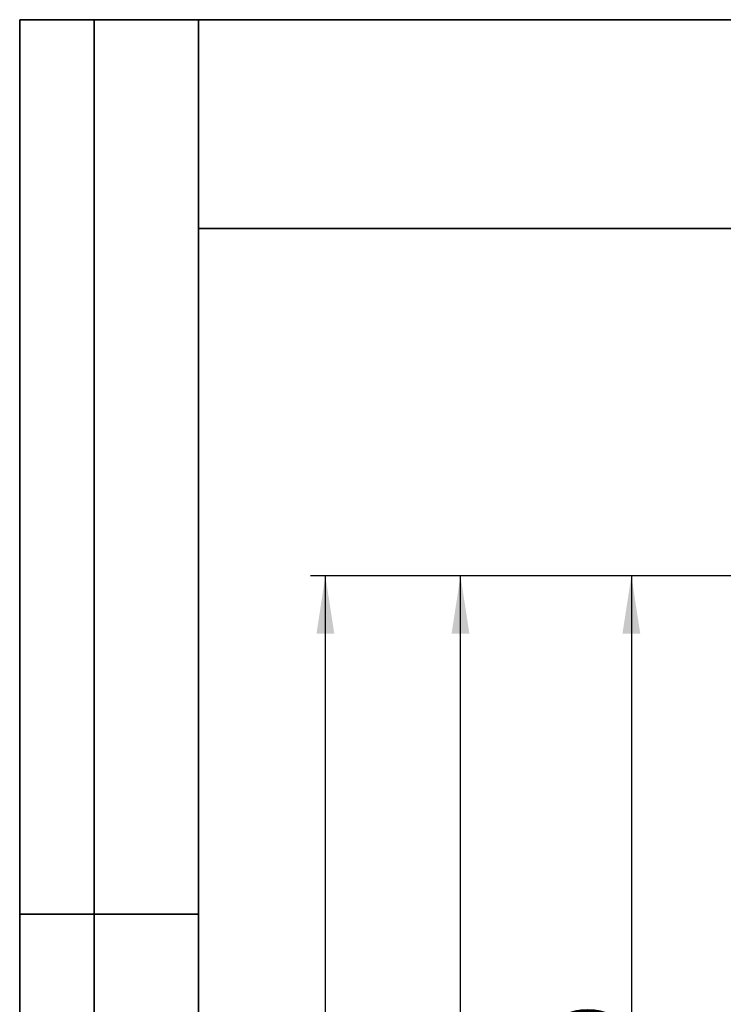
# Model space of a CAD drawing. Units: millimetres. Extents: x 8 to 911, y 1 to 702.
# Drawn here: x 8 to 55, y 225 to 291 of the extents above; entities that cross this region are included whole.
import ezdxf

# ---------------------------------------------------------------- set-up
doc = ezdxf.new("R2010")
doc.units = ezdxf.units.MM
doc.layers.add('FORMAT', color=7, linetype='Continuous')
doc.styles.add('SLDTEXTSTYLE1', font='TXT', dxfattribs={"width": 0.7})
doc.dimstyles.new('SLDDIMSTYLE0', dxfattribs={"dimtxt": 3.393075, "dimasz": 3.877799, "dimexe": 0, "dimexo": 0.0625, "dimgap": 0.848269, "dimtad": 2, "dimlfac": 10, "dimrnd": 1e-09, "dimzin": 12, "dimdsep": 46, "dimtxsty": 'SLDTEXTSTYLE1', "dimsah": 1, "dimcen": 0.09, "dimadec": 0, "dimazin": 3, "dimtfac": 1, "dimtofl": 0, "dimtmove": 0, "dimatfit": 3, "dimfxl": 0, "dimfrac": 2, "dimtolj": 1, "dimtzin": 12, "dimarcsym": 0})

# ---------------------------------------------------------------- blocks, each defined once
blk = doc.blocks.new('_D_1')
at = {"layer": 'FORMAT'}
for p, q in [((56.557, 253.7), (48.034, 253.7)), ((49.034, 253.7), (49.034, 193.7)), ((106.907, 193.7), (48.034, 193.7))]:
    blk.add_line(p, q, dxfattribs=at)
for points in [[(49.034, 253.7), (48.438, 249.823), (49.631, 249.823)], [(49.034, 193.7), (49.631, 197.578), (48.438, 197.578)]]:
    blk.add_solid(points, dxfattribs=at)
at = {"layer": 'FORMAT', "insert": (44.26, 216.465), "char_height": 3.7042, "attachment_point": 1, "rotation": 90, "style": 'SLDTEXTSTYLE1'}
blk.add_mtext('600', dxfattribs=at)
blk = doc.blocks.new('_D_4')
at = {"layer": 'FORMAT'}
for p, q in [((56.957, 253.7), (27.507, 253.7)), ((28.507, 158.7), (28.507, 253.7)), ((56.507, 158.7), (27.507, 158.7))]:
    blk.add_line(p, q, dxfattribs=at)
for points in [[(28.507, 253.7), (27.911, 249.823), (29.104, 249.823)], [(28.507, 158.7), (29.104, 162.578), (27.911, 162.578)]]:
    blk.add_solid(points, dxfattribs=at)
at = {"layer": 'FORMAT', "insert": (23.732, 202.089), "char_height": 3.7042, "attachment_point": 1, "rotation": 90, "style": 'SLDTEXTSTYLE1'}
blk.add_mtext('950', dxfattribs=at)
blk = doc.blocks.new('_D_5')
at = {"layer": 'FORMAT'}
for p, q in [((56.957, 253.7), (36.572, 253.7)), ((37.572, 182.2), (37.572, 253.7)), ((54.507, 182.2), (36.572, 182.2))]:
    blk.add_line(p, q, dxfattribs=at)
for points in [[(37.572, 253.7), (36.975, 249.823), (38.168, 249.823)], [(37.572, 182.2), (38.168, 186.078), (36.975, 186.078)]]:
    blk.add_solid(points, dxfattribs=at)
at = {"layer": 'FORMAT', "insert": (32.797, 212.304), "char_height": 3.7042, "attachment_point": 1, "rotation": 90, "style": 'SLDTEXTSTYLE1'}
blk.add_mtext('715', dxfattribs=at)

msp = doc.modelspace()

# ---------------------------------------------------------------- linework, layer by layer
at = {"layer": 'FORMAT', "color": 7, "lineweight": 35}
for p, q in [((20, 291), (8, 291)), ((8, 291), (8, 171)), ((13, 171), (13, 291)), ((20, 291), (415, 291)), ((20, 291), (20, 5)), ((90, 277), (20, 277)), ((20, 231), (8, 231))]:
    msp.add_line(p, q, dxfattribs=at)

# ---------------------------------------------------------------- dimensions: what is measured, and where the dimension line sits
at = {"layer": 'FORMAT'}
for base, p1, p2, picture, middle in [((28.5073, 253.7004), (56.5073, 158.7004), (56.9573, 253.7004), '_D_4', (28.5073, 205.2203)), ((37.5718, 253.7004), (54.5073, 182.2004), (56.9573, 253.7004), '_D_5', (37.5718, 215.0756)), ((49.0344, 193.7004), (56.5573, 253.7004), (106.9073, 193.7004), '_D_1', (49.0344, 219.716))]:
    dim = msp.add_linear_dim(base=base, p1=p1, p2=p2, angle=90, dimstyle='SLDDIMSTYLE0', dxfattribs=at)
    dim.commit()
    dim.dimension.update_dxf_attribs({"geometry": picture, "text_midpoint": middle, "dimtype": 160})

doc.saveas('drawing.dxf')
